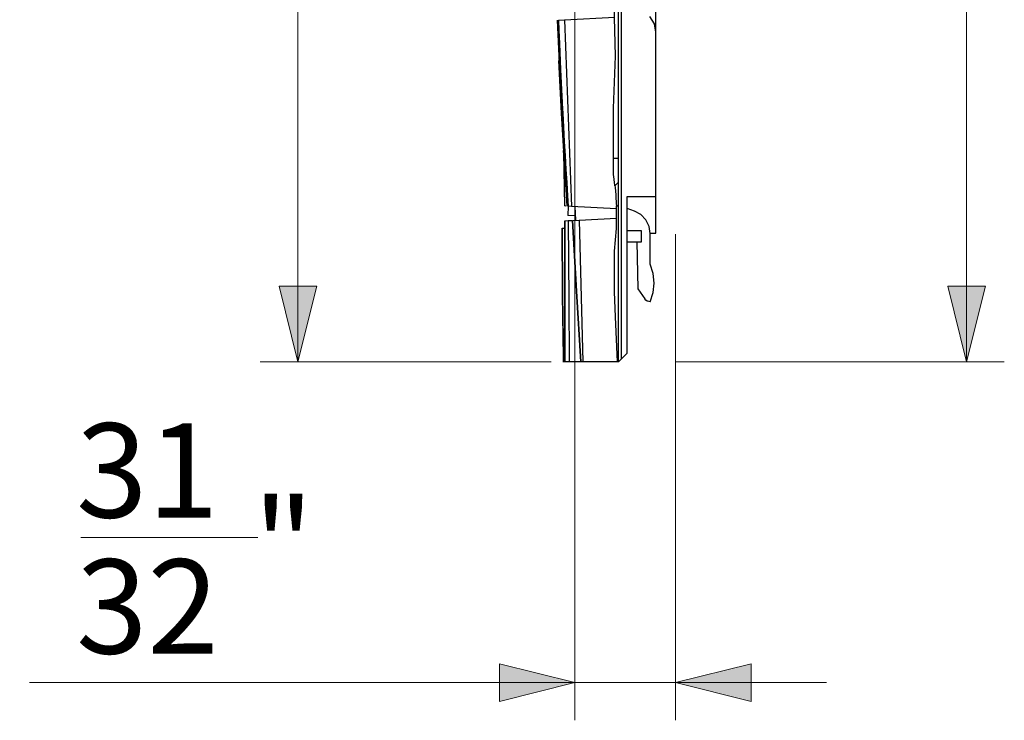
# Model space of a CAD drawing. Units: inches. Extents: x 0.5 to 11.1, y -9.2 to -1.6.
# Drawn here: x 6.7 to 7.7, y -6.4 to -5.6 of the extents above; entities that cross this region are included whole.
import ezdxf

# ---------------------------------------------------------------- set-up
doc = ezdxf.new("R2010")
doc.units = ezdxf.units.IN
doc.header["$MEASUREMENT"] = 0
doc.layers.add('Layer 1', color=7, linetype='Continuous', lineweight=0)

# ---------------------------------------------------------------- blocks, each defined once
blk = doc.blocks.new('Block_0')
at = {"layer": 'Layer 1', "true_color": 0x010101, "transparency": 33554687}
h = blk.add_hatch(color=18, dxfattribs=at)
h.dxf.hatch_style = 2
edge = h.paths.add_edge_path()
edge.add_spline(control_points=[(1.25, -6.2958), (1.25, -6.2958), (1.3287, -6.2761), (1.3287, -6.2761), (1.3287, -6.2761), (1.3287, -6.3155), (1.3287, -6.3155)], knot_values=[0, 0, 0, 0, 1, 1, 1, 2, 2, 2, 2], degree=3, periodic=0)
edge.add_line((1.3287, -6.3155), (1.25, -6.2958))
edge = h.paths.add_edge_path()
edge.add_spline(control_points=[(5.7, -6.2958), (5.7, -6.2958), (5.6213, -6.3155), (5.6213, -6.3155), (5.6213, -6.3155), (5.6213, -6.2761), (5.6213, -6.2761)], knot_values=[0, 0, 0, 0, 1, 1, 1, 2, 2, 2, 2], degree=3, periodic=0)
edge.add_line((5.6213, -6.2761), (5.7, -6.2958))
edge = h.paths.add_edge_path()
edge.add_spline(control_points=[(1.25, -3.935), (1.25, -3.935), (1.3287, -3.9154), (1.3287, -3.9154), (1.3287, -3.9154), (1.3287, -3.9547), (1.3287, -3.9547)], knot_values=[0, 0, 0, 0, 1, 1, 1, 2, 2, 2, 2], degree=3, periodic=0)
edge.add_line((1.3287, -3.9547), (1.25, -3.935))
edge = h.paths.add_edge_path()
edge.add_spline(control_points=[(5.222, -3.935), (5.222, -3.935), (5.1433, -3.9547), (5.1433, -3.9547), (5.1433, -3.9547), (5.1433, -3.9154), (5.1433, -3.9154)], knot_values=[0, 0, 0, 0, 1, 1, 1, 2, 2, 2, 2], degree=3, periodic=0)
edge.add_line((5.1433, -3.9154), (5.222, -3.935))
edge = h.paths.add_edge_path()
edge.add_spline(control_points=[(7.0107, -5.9804), (7.0107, -5.9804), (6.9911, -5.9017), (6.9911, -5.9017), (6.9911, -5.9017), (7.0304, -5.9017), (7.0304, -5.9017)], knot_values=[0, 0, 0, 0, 1, 1, 1, 2, 2, 2, 2], degree=3, periodic=0)
edge.add_line((7.0304, -5.9017), (7.0107, -5.9804))
edge = h.paths.add_edge_path()
edge.add_spline(control_points=[(7.0107, -4.1804), (7.0107, -4.1804), (7.0304, -4.2592), (7.0304, -4.2592), (7.0304, -4.2592), (6.9911, -4.2592), (6.9911, -4.2592)], knot_values=[0, 0, 0, 0, 1, 1, 1, 2, 2, 2, 2], degree=3, periodic=0)
edge.add_line((6.9911, -4.2592), (7.0107, -4.1804))
edge = h.paths.add_edge_path()
edge.add_spline(control_points=[(7.4047, -6.315), (7.4047, -6.315), (7.4835, -6.2953), (7.4835, -6.2953), (7.4835, -6.2953), (7.4835, -6.3347), (7.4835, -6.3347)], knot_values=[0, 0, 0, 0, 1, 1, 1, 2, 2, 2, 2], degree=3, periodic=0)
edge.add_line((7.4835, -6.3347), (7.4047, -6.315))
edge = h.paths.add_edge_path()
edge.add_spline(control_points=[(7.2997, -6.315), (7.2997, -6.315), (7.2209, -6.3347), (7.2209, -6.3347), (7.2209, -6.3347), (7.2209, -6.2953), (7.2209, -6.2953)], knot_values=[0, 0, 0, 0, 1, 1, 1, 2, 2, 2, 2], degree=3, periodic=0)
edge.add_line((7.2209, -6.2953), (7.2997, -6.315))
edge = h.paths.add_edge_path()
edge.add_spline(control_points=[(7.7083, -4.0429), (7.7083, -4.0429), (7.728, -4.1217), (7.728, -4.1217), (7.728, -4.1217), (7.6886, -4.1217), (7.6886, -4.1217)], knot_values=[0, 0, 0, 0, 1, 1, 1, 2, 2, 2, 2], degree=3, periodic=0)
edge.add_line((7.6886, -4.1217), (7.7083, -4.0429))
edge = h.paths.add_edge_path()
edge.add_spline(control_points=[(7.7083, -5.9804), (7.7083, -5.9804), (7.6886, -5.9017), (7.6886, -5.9017), (7.6886, -5.9017), (7.728, -5.9017), (7.728, -5.9017)], knot_values=[0, 0, 0, 0, 1, 1, 1, 2, 2, 2, 2], degree=3, periodic=0)
edge.add_line((7.728, -5.9017), (7.7083, -5.9804))
at = {"layer": 'Layer 1', "color": 18, "lineweight": 9, "true_color": 0x010101}
for points in [[(7.2997, -5.1988), (7.2997, -5.1988), (7.2997, -6.3544), (7.2997, -6.3544)], [(7.0107, -5.9804), (7.0107, -5.9804), (7.0107, -5.3104), (7.0107, -5.3104)], [(7.7083, -5.9804), (7.7083, -5.9804), (7.7083, -5.3104), (7.7083, -5.3104)], [(7.4047, -5.8473), (7.4047, -5.8473), (7.4047, -6.3544), (7.4047, -6.3544)], [(7.2749, -5.9804), (7.2749, -5.9804), (6.9714, -5.9804), (6.9714, -5.9804)], [(7.4051, -5.9804), (7.4051, -5.9804), (7.7476, -5.9804), (7.7476, -5.9804)], [(6.7843, -6.1638), (6.7843, -6.1638), (6.9689, -6.1638), (6.9689, -6.1638)], [(7.2997, -6.315), (7.2997, -6.315), (6.7306, -6.315), (6.7306, -6.315)], [(7.4047, -6.315), (7.4047, -6.315), (7.2997, -6.315), (7.2997, -6.315)], [(7.4047, -6.315), (7.4047, -6.315), (7.5622, -6.315), (7.5622, -6.315)]]:
    blk.add_open_spline(points, degree=3, dxfattribs=at)
at = {"layer": 'Layer 1', "color": 18, "lineweight": 25, "true_color": 0x010101}
for points, knots in [([(7.3398, -5.7157), (7.3398, -5.7157), (7.3419, -5.6618), (7.3419, -5.6618), (7.3419, -5.6618), (7.3407, -5.6079), (7.3407, -5.6079)], [0, 0, 0, 0, 1, 1, 1, 2, 2, 2, 2]), ([(7.281, -5.6242), (7.281, -5.6242), (7.2856, -5.7211), (7.2856, -5.7211), (7.2856, -5.7211), (7.2914, -5.818), (7.2914, -5.818)], [0, 0, 0, 0, 1, 1, 1, 2, 2, 2, 2]), ([(7.2927, -5.8181), (7.2927, -5.8181), (7.2864, -5.7095), (7.2864, -5.7095), (7.2864, -5.7095), (7.2824, -5.6241), (7.2824, -5.6241)], [0, 0, 0, 0, 1, 1, 1, 2, 2, 2, 2]), ([(7.2824, -5.6241), (7.2824, -5.6241), (7.2828, -5.6348), (7.2828, -5.6348), (7.2828, -5.6348), (7.2834, -5.6485), (7.2834, -5.6485), (7.2834, -5.6485), (7.2847, -5.6758), (7.2847, -5.6758), (7.2847, -5.6758), (7.2854, -5.6895), (7.2854, -5.6895), (7.2854, -5.6895), (7.2861, -5.7032), (7.2861, -5.7032), (7.2861, -5.7032), (7.2868, -5.7168), (7.2868, -5.7168), (7.2868, -5.7168), (7.287, -5.7203), (7.287, -5.7203), (7.287, -5.7203), (7.287, -5.7211), (7.287, -5.7211), (7.287, -5.7211), (7.2878, -5.7358), (7.2878, -5.7358), (7.2878, -5.7358), (7.2886, -5.7505), (7.2886, -5.7505), (7.2886, -5.7505), (7.2895, -5.7652), (7.2895, -5.7652), (7.2895, -5.7652), (7.2903, -5.7799), (7.2903, -5.7799), (7.2903, -5.7799), (7.2912, -5.7935), (7.2912, -5.7935), (7.2912, -5.7935), (7.292, -5.8072), (7.292, -5.8072), (7.292, -5.8072), (7.2927, -5.8181), (7.2927, -5.8181)], [0, 0, 0, 0, 1, 1, 1, 2, 2, 2, 3, 3, 3, 4, 4, 4, 5, 5, 5, 6, 6, 6, 7, 7, 7, 8, 8, 8, 9, 9, 9, 10, 10, 10, 11, 11, 11, 12, 12, 12, 13, 13, 13, 14, 14, 14, 15, 15, 15, 15]), ([(7.2927, -5.8181), (7.2927, -5.8181), (7.292, -5.8072), (7.292, -5.8072), (7.292, -5.8072), (7.2912, -5.7935), (7.2912, -5.7935), (7.2912, -5.7935), (7.2903, -5.7799), (7.2903, -5.7799), (7.2903, -5.7799), (7.2895, -5.7652), (7.2895, -5.7652), (7.2895, -5.7652), (7.2886, -5.7505), (7.2886, -5.7505), (7.2886, -5.7505), (7.2878, -5.7358), (7.2878, -5.7358), (7.2878, -5.7358), (7.287, -5.7211), (7.287, -5.7211), (7.287, -5.7211), (7.2868, -5.7168), (7.2868, -5.7168), (7.2868, -5.7168), (7.2861, -5.7032), (7.2861, -5.7032), (7.2861, -5.7032), (7.2854, -5.6895), (7.2854, -5.6895), (7.2854, -5.6895), (7.2847, -5.6758), (7.2847, -5.6758), (7.2847, -5.6758), (7.2834, -5.6485), (7.2834, -5.6485), (7.2834, -5.6485), (7.2828, -5.6348), (7.2828, -5.6348), (7.2828, -5.6348), (7.2824, -5.6241), (7.2824, -5.6241)], [0, 0, 0, 0, 1, 1, 1, 2, 2, 2, 3, 3, 3, 4, 4, 4, 5, 5, 5, 6, 6, 6, 7, 7, 7, 8, 8, 8, 9, 9, 9, 10, 10, 10, 11, 11, 11, 12, 12, 12, 13, 13, 13, 14, 14, 14, 14]), ([(7.3842, -5.6367), (7.3842, -5.6367), (7.3826, -5.6279), (7.3826, -5.6279), (7.3826, -5.6279), (7.3779, -5.6201), (7.3779, -5.6201)], [0, 0, 0, 0, 1, 1, 1, 2, 2, 2, 2]), ([(7.2914, -5.818), (7.2914, -5.818), (7.2856, -5.7211), (7.2856, -5.7211), (7.2856, -5.7211), (7.283, -5.666), (7.283, -5.666)], [0, 0, 0, 0, 1, 1, 1, 2, 2, 2, 2]), ([(7.3398, -5.785), (7.3398, -5.785), (7.3398, -5.7768), (7.3398, -5.7768), (7.3398, -5.7768), (7.3398, -5.7679), (7.3398, -5.7679)], [0, 0, 0, 0, 1, 1, 1, 2, 2, 2, 2]), ([(7.3414, -5.7968), (7.3414, -5.7968), (7.3413, -5.796), (7.3413, -5.796), (7.3413, -5.796), (7.341, -5.7936), (7.341, -5.7936), (7.341, -5.7936), (7.3405, -5.7899), (7.3405, -5.7899), (7.3405, -5.7899), (7.3398, -5.785), (7.3398, -5.785)], [0, 0, 0, 0, 1, 1, 1, 2, 2, 2, 3, 3, 3, 4, 4, 4, 4]), ([(7.3414, -5.7968), (7.3414, -5.7968), (7.3415, -5.7983), (7.3415, -5.7983), (7.3415, -5.7983), (7.342, -5.8028), (7.342, -5.8028), (7.342, -5.8028), (7.3422, -5.806), (7.3422, -5.806), (7.3422, -5.806), (7.3424, -5.8085), (7.3424, -5.8085), (7.3424, -5.8085), (7.3425, -5.8092), (7.3425, -5.8092), (7.3425, -5.8092), (7.3425, -5.8097), (7.3425, -5.8097), (7.3425, -5.8097), (7.3427, -5.8137), (7.3427, -5.8137), (7.3427, -5.8137), (7.3428, -5.8152), (7.3428, -5.8152), (7.3428, -5.8152), (7.3429, -5.8179), (7.3429, -5.8179)], [0, 0, 0, 0, 1, 1, 1, 2, 2, 2, 3, 3, 3, 4, 4, 4, 5, 5, 5, 6, 6, 6, 7, 7, 7, 8, 8, 8, 9, 9, 9, 9]), ([(7.341, -5.865), (7.341, -5.865), (7.3429, -5.8415), (7.3429, -5.8415), (7.3429, -5.8415), (7.3429, -5.8179), (7.3429, -5.8179)], [0, 0, 0, 0, 1, 1, 1, 2, 2, 2, 2]), ([(7.3782, -5.8467), (7.3782, -5.8467), (7.3771, -5.8392), (7.3771, -5.8392), (7.3771, -5.8392), (7.3737, -5.8323), (7.3737, -5.8323), (7.3737, -5.8323), (7.3684, -5.8268), (7.3684, -5.8268), (7.3684, -5.8268), (7.3618, -5.8232), (7.3618, -5.8232)], [0, 0, 0, 0, 1, 1, 1, 2, 2, 2, 3, 3, 3, 4, 4, 4, 4]), ([(7.2892, -5.8334), (7.2892, -5.8334), (7.2892, -5.9069), (7.2892, -5.9069), (7.2892, -5.9069), (7.2892, -5.9804), (7.2892, -5.9804)], [0, 0, 0, 0, 1, 1, 1, 2, 2, 2, 2]), ([(7.2892, -5.9804), (7.2892, -5.9804), (7.2892, -5.9069), (7.2892, -5.9069), (7.2892, -5.9069), (7.2892, -5.8334), (7.2892, -5.8334)], [0, 0, 0, 0, 1, 1, 1, 2, 2, 2, 2]), ([(7.2926, -5.8332), (7.2926, -5.8332), (7.2932, -5.9157), (7.2932, -5.9157), (7.2932, -5.9157), (7.2937, -5.9804), (7.2937, -5.9804)], [0, 0, 0, 0, 1, 1, 1, 2, 2, 2, 2]), ([(7.2971, -5.833), (7.2971, -5.833), (7.3012, -5.9067), (7.3012, -5.9067), (7.3012, -5.9067), (7.3058, -5.9804), (7.3058, -5.9804)], [0, 0, 0, 0, 1, 1, 1, 2, 2, 2, 2]), ([(7.3058, -5.9804), (7.3058, -5.9804), (7.3012, -5.9067), (7.3012, -5.9067), (7.3012, -5.9067), (7.2971, -5.833), (7.2971, -5.833)], [0, 0, 0, 0, 1, 1, 1, 2, 2, 2, 2]), ([(7.2862, -5.841), (7.2862, -5.841), (7.2868, -5.9107), (7.2868, -5.9107), (7.2868, -5.9107), (7.2876, -5.9804), (7.2876, -5.9804)], [0, 0, 0, 0, 1, 1, 1, 2, 2, 2, 2]), ([(7.2876, -5.9804), (7.2876, -5.9804), (7.2876, -5.9755), (7.2876, -5.9755), (7.2876, -5.9755), (7.2868, -5.9107), (7.2868, -5.9107), (7.2868, -5.9107), (7.2862, -5.841), (7.2862, -5.841)], [0, 0, 0, 0, 1, 1, 1, 2, 2, 2, 3, 3, 3, 3]), ([(7.3692, -5.8497), (7.3692, -5.8497), (7.3692, -5.8475), (7.3692, -5.8475), (7.3692, -5.8475), (7.3692, -5.8456), (7.3692, -5.8456), (7.3692, -5.8456), (7.3692, -5.8444), (7.3692, -5.8444), (7.3692, -5.8444), (7.3692, -5.8439), (7.3692, -5.8439)], [0, 0, 0, 0, 1, 1, 1, 2, 2, 2, 3, 3, 3, 4, 4, 4, 4]), ([(7.3692, -5.8554), (7.3692, -5.8554), (7.3692, -5.855), (7.3692, -5.855), (7.3692, -5.855), (7.3692, -5.8538), (7.3692, -5.8538), (7.3692, -5.8538), (7.3692, -5.8519), (7.3692, -5.8519), (7.3692, -5.8519), (7.3692, -5.8497), (7.3692, -5.8497)], [0, 0, 0, 0, 1, 1, 1, 2, 2, 2, 3, 3, 3, 4, 4, 4, 4]), ([(7.3782, -5.9179), (7.3782, -5.9179), (7.3812, -5.9083), (7.3812, -5.9083), (7.3812, -5.9083), (7.3822, -5.8983), (7.3822, -5.8983), (7.3822, -5.8983), (7.3812, -5.8883), (7.3812, -5.8883), (7.3812, -5.8883), (7.3782, -5.8787), (7.3782, -5.8787)], [0, 0, 0, 0, 1, 1, 1, 2, 2, 2, 3, 3, 3, 4, 4, 4, 4]), ([(7.3782, -5.9179), (7.3782, -5.9179), (7.3766, -5.9177), (7.3766, -5.9177), (7.3766, -5.9177), (7.375, -5.9172), (7.375, -5.9172), (7.375, -5.9172), (7.3736, -5.9162), (7.3736, -5.9162), (7.3736, -5.9162), (7.3725, -5.9149), (7.3725, -5.9149)], [0, 0, 0, 0, 1, 1, 1, 2, 2, 2, 3, 3, 3, 4, 4, 4, 4])]:
    blk.add_open_spline(points, degree=3, knots=knots, dxfattribs=at)
for points in [[(7.3452, -5.9804), (7.3452, -5.9804), (7.3452, -5.6079), (7.3452, -5.6079)], [(7.3482, -5.9774), (7.3482, -5.9774), (7.3482, -5.6079), (7.3482, -5.6079)], [(7.3842, -5.6367), (7.3842, -5.6367), (7.3842, -5.6154), (7.3842, -5.6154)], [(7.2824, -5.6241), (7.2824, -5.6241), (7.2888, -5.6238), (7.2888, -5.6238)], [(7.2824, -5.6241), (7.2824, -5.6241), (7.2824, -5.6241), (7.2824, -5.6241)], [(7.2824, -5.6241), (7.2824, -5.6241), (7.2824, -5.6241), (7.2824, -5.6241)], [(7.2888, -5.6238), (7.2888, -5.6238), (7.3413, -5.6211), (7.3413, -5.6211)], [(7.2888, -5.6238), (7.2888, -5.6238), (7.2962, -5.8183), (7.2962, -5.8183)], [(7.3842, -5.8079), (7.3842, -5.8079), (7.3842, -5.6367), (7.3842, -5.6367)], [(7.3398, -5.7679), (7.3398, -5.7679), (7.3398, -5.7157), (7.3398, -5.7157)], [(7.2879, -5.7621), (7.2879, -5.7621), (7.2879, -5.7601), (7.2879, -5.7601)], [(7.2879, -5.7621), (7.2879, -5.7621), (7.2879, -5.7621), (7.2879, -5.7621)], [(7.2879, -5.7621), (7.2879, -5.7621), (7.2888, -5.8179), (7.2888, -5.8179)], [(7.3398, -5.7679), (7.3398, -5.7679), (7.3452, -5.7679), (7.3452, -5.7679)], [(7.3452, -5.7929), (7.3452, -5.7929), (7.3414, -5.7968), (7.3414, -5.7968)], [(7.3542, -5.8079), (7.3542, -5.8079), (7.3842, -5.8079), (7.3842, -5.8079)], [(7.3542, -5.9714), (7.3542, -5.9714), (7.3542, -5.8079), (7.3542, -5.8079)], [(7.3842, -5.8464), (7.3842, -5.8464), (7.3842, -5.8079), (7.3842, -5.8079)], [(7.29, -5.818), (7.29, -5.818), (7.2888, -5.8179), (7.2888, -5.8179)], [(7.2927, -5.8181), (7.2927, -5.8181), (7.2924, -5.8277), (7.2924, -5.8277)], [(7.2962, -5.8183), (7.2962, -5.8183), (7.2927, -5.8181), (7.2927, -5.8181)], [(7.2927, -5.8181), (7.2927, -5.8181), (7.2927, -5.8181), (7.2927, -5.8181)], [(7.2927, -5.8181), (7.2927, -5.8181), (7.2927, -5.8181), (7.2927, -5.8181)], [(7.343, -5.8207), (7.343, -5.8207), (7.2962, -5.8183), (7.2962, -5.8183)], [(7.2996, -5.8185), (7.2996, -5.8185), (7.3001, -5.8328), (7.3001, -5.8328)], [(7.3429, -5.8179), (7.3429, -5.8179), (7.3452, -5.8179), (7.3452, -5.8179)], [(7.3618, -5.8232), (7.3618, -5.8232), (7.3542, -5.8204), (7.3542, -5.8204)], [(7.2892, -5.8334), (7.2892, -5.8334), (7.2926, -5.8332), (7.2926, -5.8332)], [(7.2999, -5.8281), (7.2999, -5.8281), (7.2924, -5.8277), (7.2924, -5.8277)], [(7.2926, -5.8332), (7.2926, -5.8332), (7.2964, -5.833), (7.2964, -5.833)], [(7.2971, -5.833), (7.2971, -5.833), (7.3042, -5.8326), (7.3042, -5.8326)], [(7.3042, -5.8326), (7.3042, -5.8326), (7.3431, -5.8306), (7.3431, -5.8306)], [(7.3042, -5.8326), (7.3042, -5.8326), (7.3078, -5.9804), (7.3078, -5.9804)], [(7.2862, -5.841), (7.2862, -5.841), (7.2892, -5.8409), (7.2892, -5.8409)], [(7.3692, -5.8439), (7.3692, -5.8439), (7.3542, -5.8439), (7.3542, -5.8439)], [(7.3782, -5.8464), (7.3782, -5.8464), (7.3842, -5.8464), (7.3842, -5.8464)], [(7.3782, -5.8787), (7.3782, -5.8787), (7.3782, -5.8467), (7.3782, -5.8467)], [(7.3411, -5.9074), (7.3411, -5.9074), (7.341, -5.865), (7.341, -5.865)], [(7.3542, -5.8554), (7.3542, -5.8554), (7.3692, -5.8554), (7.3692, -5.8554)], [(7.3643, -5.8554), (7.3643, -5.8554), (7.3652, -5.9044), (7.3652, -5.9044)], [(7.3652, -5.9044), (7.3652, -5.9044), (7.3725, -5.9149), (7.3725, -5.9149)], [(7.3421, -5.9336), (7.3421, -5.9336), (7.3411, -5.9074), (7.3411, -5.9074)], [(7.287, -5.9254), (7.287, -5.9254), (7.287, -5.9254), (7.287, -5.9254)], [(7.344, -5.9804), (7.344, -5.9804), (7.3421, -5.9336), (7.3421, -5.9336)], [(7.3482, -5.9774), (7.3482, -5.9774), (7.3452, -5.9804), (7.3452, -5.9804)], [(7.3542, -5.9714), (7.3542, -5.9714), (7.3482, -5.9774), (7.3482, -5.9774)], [(7.2876, -5.9804), (7.2876, -5.9804), (7.2872, -5.9804), (7.2872, -5.9804)], [(7.2892, -5.9804), (7.2892, -5.9804), (7.2876, -5.9804), (7.2876, -5.9804)], [(7.2876, -5.9804), (7.2876, -5.9804), (7.2876, -5.9804), (7.2876, -5.9804)], [(7.2937, -5.9804), (7.2937, -5.9804), (7.2892, -5.9804), (7.2892, -5.9804)], [(7.3058, -5.9804), (7.3058, -5.9804), (7.2937, -5.9804), (7.2937, -5.9804)], [(7.3078, -5.9804), (7.3078, -5.9804), (7.3058, -5.9804), (7.3058, -5.9804)], [(7.344, -5.9804), (7.344, -5.9804), (7.3078, -5.9804), (7.3078, -5.9804)], [(7.3452, -5.9804), (7.3452, -5.9804), (7.344, -5.9804), (7.344, -5.9804)]]:
    blk.add_open_spline(points, degree=3, dxfattribs=at)
at = {"layer": 'Layer 1', "color": 18, "lineweight": 18, "true_color": 0x010101}
for points in [[(7.0107, -5.9804), (7.0107, -5.9804), (6.9911, -5.9017), (6.9911, -5.9017), (6.9911, -5.9017), (7.0304, -5.9017), (7.0304, -5.9017), (7.0304, -5.9017), (7.0107, -5.9804), (7.0107, -5.9804)], [(7.7083, -5.9804), (7.7083, -5.9804), (7.6886, -5.9017), (7.6886, -5.9017), (7.6886, -5.9017), (7.728, -5.9017), (7.728, -5.9017), (7.728, -5.9017), (7.7083, -5.9804), (7.7083, -5.9804)], [(7.2997, -6.315), (7.2997, -6.315), (7.2209, -6.3347), (7.2209, -6.3347), (7.2209, -6.3347), (7.2209, -6.2953), (7.2209, -6.2953), (7.2209, -6.2953), (7.2997, -6.315), (7.2997, -6.315)], [(7.4047, -6.315), (7.4047, -6.315), (7.4835, -6.2953), (7.4835, -6.2953), (7.4835, -6.2953), (7.4835, -6.3347), (7.4835, -6.3347), (7.4835, -6.3347), (7.4047, -6.315), (7.4047, -6.315)]]:
    blk.add_open_spline(points, degree=3, knots=[0, 0, 0, 0, 1, 1, 1, 2, 2, 2, 3, 3, 3, 3], dxfattribs=at)
at = {"layer": 'Layer 1'}
for points in [[(7.0107, -5.9804), (7.0107, -5.9804), (6.9911, -5.9017), (6.9911, -5.9017), (6.9911, -5.9017), (7.0304, -5.9017), (7.0304, -5.9017)], [(7.7083, -5.9804), (7.7083, -5.9804), (7.6886, -5.9017), (7.6886, -5.9017), (7.6886, -5.9017), (7.728, -5.9017), (7.728, -5.9017)], [(7.2997, -6.315), (7.2997, -6.315), (7.2209, -6.3347), (7.2209, -6.3347), (7.2209, -6.3347), (7.2209, -6.2953), (7.2209, -6.2953)], [(7.4047, -6.315), (7.4047, -6.315), (7.4835, -6.2953), (7.4835, -6.2953), (7.4835, -6.2953), (7.4835, -6.3347), (7.4835, -6.3347)]]:
    blk.add_open_spline(points, degree=3, knots=[0, 0, 0, 0, 1, 1, 1, 2, 2, 2, 2], dxfattribs=at)
at = {"layer": 'Layer 1', "char_height": 0.2, "attachment_point": 7}
for s, insert in [('\\C18;\\c65793;\\FCentury Gothic|b0|i0|c1;\\H0.098333;\\W1.000300;31', (6.7792, -6.1429)), ('\\C18;\\c65793;\\FCentury Gothic|b0|i0|c1;\\H0.098333;\\W1.000190;" ', (6.9638, -6.2215)), ('\\C18;\\c65793;\\FCentury Gothic|b0|i0|c1;\\H0.098333;\\W1.000300;32', (6.7792, -6.2848))]:
    blk.add_mtext(s, dxfattribs=dict(at, insert=insert))

msp = doc.modelspace()

# ---------------------------------------------------------------- block references
at = {"layer": 'Layer 1'}
msp.add_blockref('Block_0', (0, 0), dxfattribs=at)

doc.saveas('drawing.dxf')
